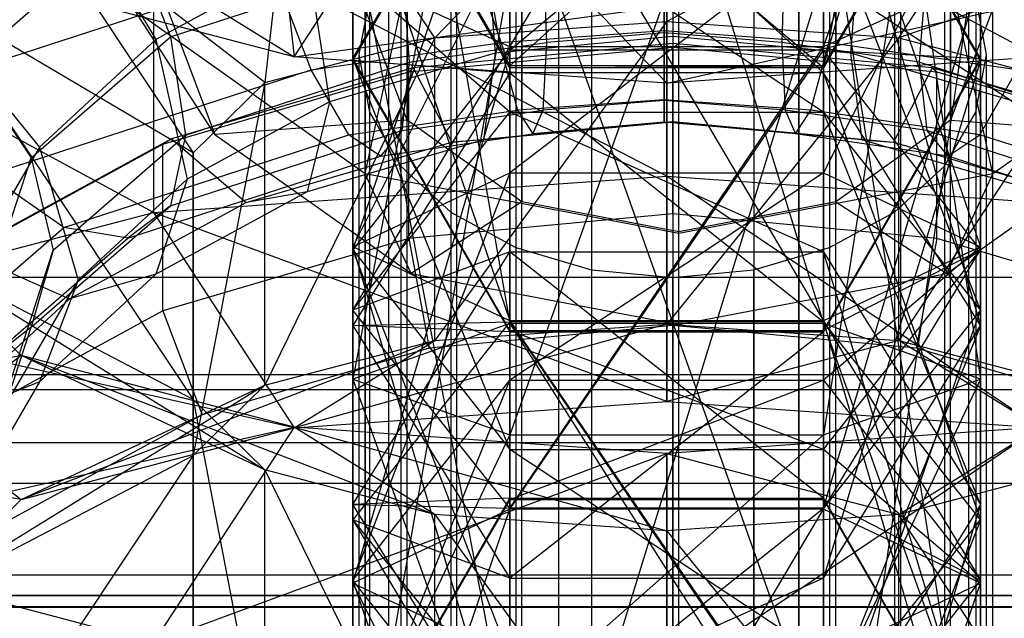
# Model space of a CAD drawing. Extents: x -4025 to 4175, y -648 to 4489.
# Drawn here: x 67 to 79, y 1074 to 1082 of the extents above; entities that cross this region are included whole.
import ezdxf

# ---------------------------------------------------------------- set-up
doc = ezdxf.new("R2010")
doc.units = 0

msp = doc.modelspace()

# ---------------------------------------------------------------- linework, layer by layer
at = {"color": 0}
for p, q in [((73, 1090.984482, 2378.23114), (77, 1077.986463, 2373.692029)), ((73, 1077.986463, 2373.692029), (73, 1090.984482, 2378.23114)), ((77, 1077.986463, 2373.692029), (77, 1090.984482, 2378.23114)), ((77, 1090.984482, 2378.23114), (79, 1077.27494, 2377.112807)), ((75.154354, 1062.871724, 2531.357436), (75.154354, 1090.469101, 2559.196703)), ((73.154354, 1062.491137, 2531.734717), (73.154354, 1090.088514, 2559.573984)), ((77.154354, 1062.491137, 2531.734717), (77.154354, 1090.088514, 2559.573984)), ((71, 1089.411841, 2381.351202), (73, 1077.986463, 2373.692029)), ((71, 1077.27494, 2377.112807), (71, 1089.411841, 2381.351202)), ((79, 1089.411841, 2381.351202), (77, 1076.563418, 2380.533585)), ((79, 1077.27494, 2377.112807), (79, 1089.411841, 2381.351202)), ((75.154354, 1072.868733, 2541.442069), (75.154354, 1089.23249, 2525.220493)), ((71.690252, 1061.451353, 2532.765466), (71.690252, 1089.04873, 2560.604733)), ((73.62362, 1072.88513, 2540.997078), (73.62362, 1089.042915, 2524.979685)), ((76.685088, 1072.88513, 2540.997078), (76.685088, 1089.042915, 2524.979685)), ((78.618456, 1061.451353, 2532.765466), (78.618456, 1089.04873, 2560.604733)), ((72.325927, 1073.514404, 2539.152336), (72.325927, 1088.503051, 2524.293922)), ((77.982781, 1073.514404, 2539.152336), (77.982781, 1088.503051, 2524.293922)), ((73, 1081.510482, 2166.183605), (77, 1088.284386, 2166.213162)), ((73, 1088.284386, 2166.213162), (73, 1081.510482, 2166.183605)), ((77, 1088.284386, 2166.213162), (77, 1081.510482, 2166.183605)), ((77, 1081.272159, 2142.646398), (79, 1088.115682, 2130.714575)), ((73, 1087.8392, 2384.471265), (71, 1077.27494, 2377.112807)), ((73, 1076.563418, 2380.533585), (73, 1087.8392, 2384.471265)), ((77, 1087.8392, 2384.471265), (73, 1076.563418, 2380.533585)), ((77, 1076.563418, 2380.533585), (77, 1087.8392, 2384.471265)), ((71.154354, 1087.62836, 2562.012762), (71.154354, 1060.030982, 2534.173495)), ((71.458836, 1072.811026, 2538.022342), (71.458836, 1087.695088, 2523.267605)), ((78.849872, 1072.811026, 2538.022342), (78.849872, 1087.695088, 2523.267605)), ((79.154354, 1060.030982, 2534.173495), (79.154354, 1087.62836, 2562.012762)), ((77, 1081.510482, 2166.183605), (79, 1087.341076, 2169.67318)), ((73, 1081.244663, 2148.948161), (71, 1087.152957, 2152.304503)), ((71.154354, 1072.132241, 2536.539829), (71.154354, 1086.74203, 2522.056981)), ((79.154354, 1072.132241, 2536.539829), (79.154354, 1086.74203, 2522.056981)), ((71.690252, 1058.610612, 2535.581525), (71.690252, 1086.207989, 2563.420792)), ((71.690252, 1086.207989, 2563.420792), (71.690252, 1080.575871, 2557.739309)), ((78.618456, 1058.610612, 2535.581525), (78.618456, 1086.207989, 2563.420792)), ((78.618456, 1086.207989, 2563.420792), (78.618456, 1080.575871, 2557.739309)), ((71.458836, 1070.655708, 2535.848132), (71.458836, 1085.788973, 2520.846358)), ((78.849872, 1070.655708, 2535.848132), (78.849872, 1085.788973, 2520.846358)), ((73.154354, 1057.570828, 2536.612274), (73.154354, 1085.168205, 2564.451541)), ((73.154354, 1085.168205, 2564.451541), (73.154354, 1079.536087, 2558.770058)), ((77.154354, 1057.570828, 2536.612274), (77.154354, 1085.168205, 2564.451541)), ((77.154354, 1085.168205, 2564.451541), (77.154354, 1079.536087, 2558.770058)), ((72.325927, 1069.531896, 2535.13492), (72.325927, 1084.98101, 2519.82004)), ((77.982781, 1069.531896, 2535.13492), (77.982781, 1084.98101, 2519.82004)), ((73, 1081.272159, 2142.646398), (77, 1084.893518, 2129.36341)), ((73, 1084.893518, 2129.36341), (73, 1081.272159, 2142.646398)), ((77, 1084.893518, 2129.36341), (77, 1081.272159, 2142.646398)), ((73, 1084.831752, 2221.963683), (71, 1081.363633, 2222.876762)), ((71, 1078.923458, 2218.607341), (73, 1084.831752, 2221.963683)), ((73, 1084.804255, 2228.265445), (71, 1081.342176, 2227.794277)), ((71, 1081.363633, 2222.876762), (73, 1084.804255, 2228.265445)), ((73, 1081.272159, 2142.646398), (71, 1084.734238, 2143.117566)), ((73, 1081.470397, 2216.082531), (77, 1084.831752, 2221.963683)), ((73, 1084.831752, 2221.963683), (73, 1081.470397, 2216.082531)), ((73, 1084.804255, 2228.265445), (77, 1081.182897, 2241.548434)), ((73, 1081.182897, 2241.548434), (73, 1084.804255, 2228.265445)), ((73, 1084.792634, 2203.896706), (77, 1078.018731, 2203.867149)), ((73, 1078.018731, 2203.867149), (73, 1084.792634, 2203.896706)), ((75.154354, 1057.190241, 2536.989554), (75.154354, 1084.787618, 2564.828821)), ((75.154354, 1079.1555, 2559.147338), (75.154354, 1084.787618, 2564.828821)), ((79, 1081.363633, 2222.876762), (77, 1084.831752, 2221.963683)), ((77, 1084.831752, 2221.963683), (79, 1081.342176, 2227.794277)), ((77, 1084.831752, 2221.963683), (77, 1081.470397, 2216.082531)), ((77, 1081.182897, 2241.548434), (77, 1084.804255, 2228.265445)), ((79, 1081.342176, 2227.794277), (77, 1084.804255, 2228.265445)), ((77, 1084.804255, 2228.265445), (79, 1077.960733, 2240.197268)), ((77, 1078.018731, 2203.867149), (77, 1084.792634, 2203.896706)), ((77, 1084.792634, 2203.896706), (79, 1078.96204, 2200.407131)), ((79, 1084.734238, 2143.117566), (77, 1081.272159, 2142.646398)), ((77, 1081.244663, 2148.948161), (79, 1084.734238, 2143.117566)), ((69.878587, 1084.699982, 2171.756944), (70.25, 1081.384129, 2176.315689)), ((73, 1081.244663, 2148.948161), (71, 1084.712781, 2148.035081)), ((71, 1084.712781, 2148.035081), (73, 1081.272159, 2142.646398)), ((75, 1084.707808, 2194.539218), (72.043151, 1081.626528, 2198.237561)), ((77, 1081.244663, 2148.948161), (73, 1084.606017, 2154.829312)), ((73, 1081.244663, 2148.948161), (73, 1084.606017, 2154.829312)), ((75, 1081.834924, 2197.473174), (75, 1084.707808, 2194.539218)), ((79, 1084.712781, 2148.035081), (77, 1081.244663, 2148.948161)), ((77, 1081.244663, 2148.948161), (77, 1084.606017, 2154.829312)), ((70.25, 1084.373033, 2195.76716), (69.878587, 1081.05718, 2200.325905)), ((72.043151, 1081.626528, 2198.237561), (70.25, 1084.373033, 2195.76716)), ((73.62362, 1067.681732, 2535.748072), (73.62362, 1084.441146, 2519.134277)), ((79.75, 1084.373033, 2195.76716), (75, 1081.834924, 2197.473174)), ((76.685088, 1084.441146, 2519.134277), (76.685088, 1067.681732, 2535.748072)), ((77.956849, 1081.626528, 2198.237561), (79.75, 1084.373033, 2195.76716)), ((75.075967, 1084.253926, 2553.037149), (75.075967, 1072.285676, 2540.963998)), ((75.154354, 1067.236615, 2535.760586), (75.154354, 1084.251571, 2518.893469)), ((70.25, 1081.384129, 2176.315689), (72.043151, 1084.130634, 2173.845287)), ((72.043151, 1084.130634, 2173.845287), (75, 1081.049354, 2177.54363)), ((74.040691, 1084.15713, 2553.133104), (74.040691, 1072.18888, 2541.059953)), ((76.111243, 1084.15713, 2553.133104), (76.111243, 1072.18888, 2541.059953)), ((71, 1083.879555, 2200.428587), (73, 1078.018731, 2203.867149)), ((71, 1078.96204, 2200.407131), (71, 1083.879555, 2200.428587)), ((73, 1083.859241, 2395.868116), (73, 1072.583459, 2391.930436)), ((77, 1072.583459, 2391.930436), (73, 1083.859241, 2395.868116)), ((73.075967, 1083.873339, 2553.414429), (73.075967, 1071.905088, 2541.341278)), ((75, 1081.049354, 2177.54363), (75, 1083.922238, 2174.609674)), ((75, 1083.922238, 2174.609674), (79.75, 1081.384129, 2176.315689)), ((79, 1083.879555, 2200.428587), (77, 1079.905349, 2196.947112)), ((77, 1083.859241, 2395.868116), (77, 1072.583459, 2391.930436)), ((79, 1071.010818, 2395.050499), (77, 1083.859241, 2395.868116)), ((77.075967, 1083.873339, 2553.414429), (77.075967, 1071.905088, 2541.341278)), ((79, 1078.96204, 2200.407131), (79, 1083.879555, 2200.428587)), ((75, 1083.721543, 2190.553137), (75, 1079.862393, 2189.501012)), ((81.543151, 1079.401239, 2191.192508), (75, 1083.721543, 2190.553137)), ((67.386181, 1083.481435, 2547.016824), (68.486162, 1081.605074, 2546.686456)), ((75.075967, 1083.543587, 2544.764787), (75.075967, 1081.643181, 2543.656503)), ((69.878587, 1081.05718, 2200.325905), (66.772759, 1083.45841, 2199.121958)), ((66.772759, 1083.45841, 2199.121958), (68.964102, 1080.159479, 2203.618634)), ((72.24754, 1083.421892, 2553.861954), (72.24754, 1071.453642, 2541.788802)), ((77.904394, 1083.421892, 2553.861954), (77.904394, 1071.453642, 2541.788802)), ((83.227241, 1083.45841, 2199.121958), (77.956849, 1081.626528, 2198.237561)), ((68.456849, 1083.260388, 2192.244633), (68.456849, 1079.401239, 2191.192508)), ((75, 1079.862393, 2189.501012), (68.456849, 1083.260388, 2192.244633)), ((72.663931, 1083.318067, 2544.988347), (72.811301, 1081.43144, 2543.866405)), ((73, 1083.336641, 2173.119842), (73, 1080.678949, 2174.638838)), ((77, 1080.678949, 2174.638838), (73, 1083.336641, 2173.119842)), ((77, 1083.336641, 2173.119842), (77, 1080.678949, 2174.638838)), ((79, 1078.15414, 2172.091899), (77, 1083.336641, 2173.119842)), ((77.488003, 1083.318067, 2544.988347), (77.340634, 1081.43144, 2543.866405)), ((71, 1083.147719, 2399.288894), (71, 1071.010818, 2395.050499)), ((73, 1072.583459, 2391.930436), (71, 1083.147719, 2399.288894)), ((77, 1069.438177, 2398.170561), (79, 1083.147719, 2399.288894)), ((79, 1083.147719, 2399.288894), (79, 1071.010818, 2395.050499)), ((66.09825, 1081.287769, 2546.935426), (68.129223, 1083.0543, 2545.184243)), ((68.129223, 1083.0543, 2545.184243), (68.673483, 1081.640442, 2544.758556)), ((74.96793, 1082.995602, 2536.056175), (74.96793, 1081.715964, 2536.895959)), ((74.96793, 1081.691281, 2542.552759), (74.96793, 1082.981996, 2543.42866)), ((73, 1082.966475, 2196.960469), (71, 1078.96204, 2200.407131)), ((72.637347, 1082.855757, 2536.194804), (72.86793, 1081.565303, 2537.045311)), ((73, 1079.905349, 2196.947112), (73, 1082.966475, 2196.960469)), ((77, 1082.966475, 2196.960469), (73, 1079.905349, 2196.947112)), ((73.470474, 1081.56939, 2542.673591), (73.424608, 1082.861098, 2543.548507)), ((76.511253, 1082.861098, 2543.548507), (76.465387, 1081.56939, 2542.673591)), ((77, 1079.905349, 2196.947112), (77, 1082.966475, 2196.960469)), ((77.06793, 1081.565303, 2537.045311), (77.298514, 1082.855757, 2536.194804)), ((68.325927, 1082.821046, 2557.163313), (69.240763, 1080.396322, 2559.56697)), ((71.611866, 1082.833555, 2554.445179), (71.611866, 1070.865305, 2542.372027)), ((78.540069, 1082.833555, 2554.445179), (78.540069, 1070.865305, 2542.372027)), ((70.416271, 1082.656876, 2545.643793), (68.486162, 1081.605074, 2546.686456)), ((68.673483, 1081.640442, 2544.758556), (71.622049, 1082.599788, 2543.807546)), ((70.416271, 1082.656876, 2545.643793), (70.700967, 1080.810647, 2544.481804)), ((71.154354, 1079.891992, 2564.049578), (71.74014, 1082.603809, 2565.343984)), ((71.622049, 1082.599788, 2543.807546), (71.717139, 1081.315217, 2542.925556)), ((78.313812, 1082.599788, 2543.807546), (78.218722, 1081.315217, 2542.925556)), ((79.154354, 1079.891992, 2564.049578), (78.568568, 1082.603809, 2565.343984)), ((65.393042, 1080.976337, 2538.057895), (69.989879, 1082.471965, 2536.575262)), ((68.456849, 1082.496774, 2179.838215), (70.25, 1081.384129, 2176.315689)), ((70.46793, 1081.217385, 2537.390206), (69.989879, 1082.471965, 2536.575262)), ((75, 1081.049354, 2177.54363), (81.543151, 1082.496774, 2179.838215)), ((71, 1071.010818, 2395.050499), (73, 1082.436196, 2402.709672)), ((73, 1081.510482, 2166.183605), (71, 1082.423561, 2169.651724)), ((71, 1082.423561, 2169.651724), (71, 1078.15414, 2172.091899)), ((73, 1080.678949, 2174.638838), (71, 1082.423561, 2169.651724)), ((73, 1069.438177, 2398.170561), (77, 1082.436196, 2402.709672)), ((73, 1082.436196, 2402.709672), (73, 1069.438177, 2398.170561)), ((77, 1082.436196, 2402.709672), (77, 1069.438177, 2398.170561)), ((79, 1082.423561, 2169.651724), (77, 1081.510482, 2166.183605)), ((77, 1075.629331, 2169.54496), (79, 1082.423561, 2169.651724)), ((79, 1082.423561, 2169.651724), (79, 1078.15414, 2172.091899)), ((70.25, 1081.384129, 2176.315689), (66.772759, 1082.298752, 2172.960891)), ((68.964102, 1080.159479, 2203.618634), (65.5, 1082.209011, 2203.704698)), ((65.5, 1082.209011, 2203.704698), (68.964102, 1077.017951, 2215.141628)), ((71.212264, 1082.148422, 2555.124358), (71.075967, 1081.413184, 2555.853208)), ((71.212264, 1082.148422, 2555.124358), (71.212264, 1070.180172, 2543.051207)), ((79.075967, 1081.413184, 2555.853208), (78.939671, 1082.148422, 2555.124358)), ((78.939671, 1082.148422, 2555.124358), (78.939671, 1070.180172, 2543.051207)), ((68.456849, 1079.401239, 2191.192508), (63.66693, 1082.00049, 2196.865886)), ((71.154354, 1079.891992, 2564.049578), (68.226151, 1081.971559, 2561.988079)), ((69.240763, 1080.396322, 2559.56697), (68.226151, 1081.971559, 2561.988079)), ((70.25, 1081.384129, 2176.315689), (75, 1082.035619, 2181.529712)), ((71.690252, 1080.575871, 2557.739309), (71.154354, 1081.996242, 2556.331279)), ((75, 1082.035619, 2181.529712), (75, 1081.049354, 2177.54363)), ((79.154354, 1081.996242, 2556.331279), (78.618456, 1080.575871, 2557.739309)), ((82.082557, 1081.971559, 2561.988079), (79.154354, 1079.891992, 2564.049578)), ((65.657941, 1081.881894, 2548.602466), (67.005137, 1080.234339, 2548.045282)), ((75.154354, 1079.130818, 2564.804138), (75.154354, 1081.954106, 2565.988041)), ((75, 1081.834924, 2197.473174), (72.043151, 1077.767379, 2197.185436)), ((72.043151, 1081.626528, 2198.237561), (75, 1081.834924, 2197.473174)), ((74.96793, 1081.715964, 2536.895959), (72.86793, 1081.565303, 2537.045311)), ((77.06793, 1081.565303, 2537.045311), (74.96793, 1081.715964, 2536.895959)), ((74.96793, 1081.715964, 2536.895959), (74.96793, 1080.837686, 2538.195341)), ((75, 1077.975775, 2196.42105), (75, 1081.834924, 2197.473174)), ((75, 1081.834924, 2197.473174), (77.956849, 1081.626528, 2198.237561)), ((66.897282, 1080.09551, 2546.290066), (68.673483, 1081.640442, 2544.758556)), ((68.486162, 1081.605074, 2546.686456), (67.005137, 1080.234339, 2548.045282)), ((68.486162, 1081.605074, 2546.686456), (68.888783, 1079.823107, 2545.460763)), ((68.673483, 1081.640442, 2544.758556), (68.864602, 1080.387115, 2543.845594)), ((72.043151, 1081.626528, 2198.237561), (69.878587, 1077.198031, 2199.27378)), ((69.878587, 1081.05718, 2200.325905), (72.043151, 1081.626528, 2198.237561)), ((72.043151, 1077.767379, 2197.185436), (72.043151, 1081.626528, 2198.237561)), ((75.075967, 1081.643181, 2543.656503), (72.811301, 1081.43144, 2543.866405)), ((74.96793, 1081.691281, 2542.552759), (73.470474, 1081.56939, 2542.673591)), ((76.465387, 1081.56939, 2542.673591), (74.96793, 1081.691281, 2542.552759)), ((74.96793, 1080.826678, 2541.25445), (74.96793, 1081.691281, 2542.552759)), ((77.956849, 1081.626528, 2198.237561), (75, 1077.975775, 2196.42105)), ((77.340634, 1081.43144, 2543.866405), (75.075967, 1081.643181, 2543.656503)), ((75.075967, 1081.643181, 2543.656503), (75.075967, 1080.551524, 2541.746499)), ((77.956849, 1077.767379, 2197.185436), (77.956849, 1081.626528, 2198.237561)), ((77.956849, 1081.626528, 2198.237561), (80.121413, 1081.05718, 2200.325905)), ((70.46793, 1081.217385, 2537.390206), (72.86793, 1081.565303, 2537.045311)), ((71, 1078.15414, 2172.091899), (73, 1081.510482, 2166.183605)), ((73, 1081.470397, 2216.082531), (71, 1078.923458, 2218.607341)), ((71, 1074.675493, 2216.130001), (73, 1081.470397, 2216.082531)), ((71.71132, 1081.192757, 2537.794523), (75.075967, 1081.507344, 2537.48267)), ((71.717139, 1081.315217, 2542.925556), (73.470474, 1081.56939, 2542.673591)), ((75.075967, 1081.553439, 2537.845006), (71.768869, 1081.244233, 2538.151526)), ((72.86793, 1081.565303, 2537.045311), (73.098514, 1080.703568, 2538.328294)), ((77, 1081.510482, 2166.183605), (73, 1081.510482, 2166.183605)), ((73, 1075.629331, 2169.54496), (77, 1081.510482, 2166.183605)), ((73, 1081.510482, 2166.183605), (73, 1075.629331, 2169.54496)), ((77, 1081.470397, 2216.082531), (73, 1081.470397, 2216.082531)), ((73, 1075.618803, 2212.669982), (77, 1081.470397, 2216.082531)), ((73, 1081.470397, 2216.082531), (73, 1075.618803, 2212.669982)), ((73.424608, 1080.70578, 2541.374297), (73.470474, 1081.56939, 2542.673591)), ((75.075967, 1081.553439, 2537.845006), (75.075967, 1080.561123, 2539.546558)), ((78.383065, 1081.244233, 2538.151526), (75.075967, 1081.553439, 2537.845006)), ((75.075967, 1081.553439, 2537.845006), (75.075967, 1081.507344, 2537.48267)), ((75.075967, 1079.381359, 2535.338051), (75.075967, 1081.507344, 2537.48267)), ((75.075967, 1081.507344, 2537.48267), (78.440615, 1081.192757, 2537.794523)), ((76.465387, 1081.56939, 2542.673591), (76.511253, 1080.70578, 2541.374297)), ((78.218722, 1081.315217, 2542.925556), (76.465387, 1081.56939, 2542.673591)), ((76.837347, 1080.703568, 2538.328294), (77.06793, 1081.565303, 2537.045311)), ((77, 1081.510482, 2166.183605), (77, 1075.629331, 2169.54496)), ((79, 1078.923458, 2218.607341), (77, 1081.470397, 2216.082531)), ((77, 1081.470397, 2216.082531), (79, 1081.363633, 2222.876762)), ((77, 1081.470397, 2216.082531), (77, 1075.618803, 2212.669982)), ((79.46793, 1081.217385, 2537.390206), (77.06793, 1081.565303, 2537.045311)), ((75, 1081.049354, 2177.54363), (70.25, 1081.384129, 2176.315689)), ((72.811301, 1081.43144, 2543.866405), (70.700967, 1080.810647, 2544.481804)), ((71, 1081.342176, 2227.794277), (71, 1081.363633, 2222.876762)), ((71, 1081.363633, 2222.876762), (73, 1077.895515, 2223.789842)), ((71, 1081.363633, 2222.876762), (71, 1078.923458, 2218.607341)), ((73, 1076.376519, 2221.13215), (71, 1081.363633, 2222.876762)), ((71, 1081.342176, 2227.794277), (73, 1081.182897, 2241.548434)), ((71, 1077.960733, 2240.197268), (71, 1081.342176, 2227.794277)), ((71, 1081.342176, 2227.794277), (73, 1077.880098, 2227.323109)), ((73, 1077.895515, 2223.789842), (71, 1081.342176, 2227.794277)), ((71.075967, 1081.413184, 2555.853208), (71.212264, 1080.677946, 2556.582058)), ((71.075967, 1081.413184, 2555.853208), (71.075967, 1069.444934, 2543.780057)), ((72.811301, 1081.43144, 2543.866405), (72.663931, 1080.326004, 2541.970059)), ((79.75, 1081.384129, 2176.315689), (75, 1081.049354, 2177.54363)), ((77, 1077.895515, 2223.789842), (79, 1081.363633, 2222.876762)), ((79, 1081.363633, 2222.876762), (77, 1077.880098, 2227.323109)), ((77, 1077.880098, 2227.323109), (79, 1081.342176, 2227.794277)), ((79, 1081.342176, 2227.794277), (77, 1074.738569, 2238.846103)), ((79.450967, 1080.810647, 2544.481804), (77.340634, 1081.43144, 2543.866405)), ((77.340634, 1081.43144, 2543.866405), (77.488003, 1080.326004, 2541.970059)), ((78.939671, 1080.677946, 2556.582058), (79.075967, 1081.413184, 2555.853208)), ((79, 1081.342176, 2227.794277), (79, 1081.363633, 2222.876762)), ((79, 1081.363633, 2222.876762), (79, 1078.923458, 2218.607341)), ((79, 1077.960733, 2240.197268), (79, 1081.342176, 2227.794277)), ((79.075967, 1069.444934, 2543.780057), (79.075967, 1081.413184, 2555.853208)), ((66.09825, 1081.287769, 2546.935426), (66.897282, 1080.09551, 2546.290066)), ((66.353861, 1079.87883, 2538.71713), (70.46793, 1081.217385, 2537.390206)), ((71.768869, 1081.244233, 2538.151526), (68.687144, 1080.337687, 2539.050195)), ((68.864602, 1080.387115, 2543.845594), (71.717139, 1081.315217, 2542.925556)), ((70.945982, 1080.391524, 2538.637627), (70.46793, 1081.217385, 2537.390206)), ((71.717139, 1081.315217, 2542.925556), (71.622049, 1080.44447, 2541.633337)), ((71.768869, 1081.244233, 2538.151526), (71.71132, 1081.192757, 2537.794523)), ((71.768869, 1081.244233, 2538.151526), (72.26131, 1080.297959, 2539.807436)), ((77, 1081.272159, 2142.646398), (73, 1081.272159, 2142.646398)), ((73, 1081.244663, 2148.948161), (77, 1081.272159, 2142.646398)), ((73, 1081.272159, 2142.646398), (73, 1081.244663, 2148.948161)), ((77, 1081.244663, 2148.948161), (73, 1081.244663, 2148.948161)), ((77, 1081.272159, 2142.646398), (77, 1081.244663, 2148.948161)), ((78.383065, 1081.244233, 2538.151526), (77.890624, 1080.297959, 2539.807436)), ((81.071259, 1080.387115, 2543.845594), (78.218722, 1081.315217, 2542.925556)), ((78.218722, 1081.315217, 2542.925556), (78.313812, 1080.44447, 2541.633337)), ((81.46479, 1080.337687, 2539.050195), (78.383065, 1081.244233, 2538.151526)), ((78.383065, 1081.244233, 2538.151526), (78.440615, 1081.192757, 2537.794523)), ((78.989879, 1080.391524, 2538.637627), (79.46793, 1081.217385, 2537.390206)), ((68.575967, 1080.270435, 2538.708831), (71.71132, 1081.192757, 2537.794523)), ((73, 1081.182897, 2241.548434), (71, 1077.960733, 2240.197268)), ((71.71132, 1079.066772, 2535.649904), (71.71132, 1081.192757, 2537.794523)), ((77, 1081.182897, 2241.548434), (73, 1081.182897, 2241.548434)), ((73, 1081.182897, 2241.548434), (77, 1078.008203, 2246.992172)), ((73, 1078.008203, 2246.992172), (73, 1081.182897, 2241.548434)), ((77, 1078.008203, 2246.992172), (77, 1081.182897, 2241.548434)), ((79, 1077.960733, 2240.197268), (77, 1081.182897, 2241.548434)), ((77, 1081.182897, 2241.548434), (79, 1075.483393, 2244.445233)), ((78.440615, 1079.066772, 2535.649904), (78.440615, 1081.192757, 2537.794523)), ((78.440615, 1081.192757, 2537.794523), (81.575967, 1080.270435, 2538.708831)), ((69.878587, 1081.05718, 2200.325905), (68.964102, 1076.30033, 2202.566509)), ((68.964102, 1080.159479, 2203.618634), (69.878587, 1081.05718, 2200.325905)), ((69.878587, 1077.198031, 2199.27378), (69.878587, 1081.05718, 2200.325905)), ((80.121413, 1081.05718, 2200.325905), (77.956849, 1077.767379, 2197.185436)), ((74.96793, 1080.837686, 2538.195341), (73.098514, 1080.703568, 2538.328294)), ((76.837347, 1080.703568, 2538.328294), (74.96793, 1080.837686, 2538.195341)), ((74.96793, 1080.837686, 2538.195341), (74.96793, 1080.552249, 2539.699234)), ((70.700967, 1080.810647, 2544.481804), (68.888783, 1079.823107, 2545.460763)), ((70.700967, 1080.810647, 2544.481804), (70.416271, 1079.664814, 2542.625505)), ((74.96793, 1080.826678, 2541.25445), (73.424608, 1080.70578, 2541.374297)), ((76.511253, 1080.70578, 2541.374297), (74.96793, 1080.826678, 2541.25445)), ((74.96793, 1080.552249, 2539.699234), (74.96793, 1080.826678, 2541.25445)), ((70.945982, 1080.391524, 2538.637627), (73.098514, 1080.703568, 2538.328294)), ((71, 1078.15414, 2172.091899), (73, 1080.678949, 2174.638838)), ((71.212264, 1080.677946, 2556.582058), (71.611866, 1079.992814, 2557.261237)), ((71.212264, 1080.677946, 2556.582058), (71.212264, 1068.709696, 2544.508906)), ((71.622049, 1080.44447, 2541.633337), (73.424608, 1080.70578, 2541.374297)), ((73, 1080.678949, 2174.638838), (77, 1080.678949, 2174.638838)), ((73, 1080.678949, 2174.638838), (73, 1078.898964, 2177.691029)), ((77, 1078.898964, 2177.691029), (73, 1080.678949, 2174.638838)), ((73.098514, 1080.703568, 2538.328294), (73.293993, 1080.401743, 2539.848432)), ((73.293993, 1080.401743, 2539.848432), (73.424608, 1080.70578, 2541.374297)), ((76.511253, 1080.70578, 2541.374297), (76.641868, 1080.401743, 2539.848432)), ((78.313812, 1080.44447, 2541.633337), (76.511253, 1080.70578, 2541.374297)), ((76.641868, 1080.401743, 2539.848432), (76.837347, 1080.703568, 2538.328294)), ((78.989879, 1080.391524, 2538.637627), (76.837347, 1080.703568, 2538.328294)), ((77, 1080.678949, 2174.638838), (79, 1078.15414, 2172.091899)), ((77, 1080.678949, 2174.638838), (77, 1078.898964, 2177.691029)), ((79, 1075.6768, 2176.339863), (77, 1080.678949, 2174.638838)), ((78.540069, 1079.992814, 2557.261237), (78.939671, 1080.677946, 2556.582058)), ((78.939671, 1080.677946, 2556.582058), (78.939671, 1068.709696, 2544.508906)), ((71.690252, 1080.575871, 2557.739309), (69.240763, 1080.396322, 2559.56697)), ((73.154354, 1079.536087, 2558.770058), (71.690252, 1080.575871, 2557.739309)), ((72.26131, 1080.297959, 2539.807436), (75.075967, 1080.561123, 2539.546558)), ((75.075967, 1080.551524, 2541.746499), (72.663931, 1080.326004, 2541.970059)), ((74.96793, 1080.552249, 2539.699234), (73.293993, 1080.401743, 2539.848432)), ((76.641868, 1080.401743, 2539.848432), (74.96793, 1080.552249, 2539.699234)), ((75.075967, 1080.561123, 2539.546558), (77.890624, 1080.297959, 2539.807436)), ((75.075967, 1080.551524, 2541.746499), (75.075967, 1080.561123, 2539.546558)), ((77.488003, 1080.326004, 2541.970059), (75.075967, 1080.551524, 2541.746499)), ((78.618456, 1080.575871, 2557.739309), (77.154354, 1079.536087, 2558.770058)), ((78.618456, 1080.575871, 2557.739309), (81.067945, 1080.396322, 2559.56697)), ((68.687144, 1080.337687, 2539.050195), (66.040807, 1078.89558, 2540.479771)), ((67.177864, 1078.919997, 2545.299964), (68.864602, 1080.387115, 2543.845594)), ((67.31468, 1079.210043, 2539.808842), (70.945982, 1080.391524, 2538.637627)), ((68.687144, 1080.337687, 2539.050195), (68.575967, 1080.270435, 2538.708831)), ((68.673483, 1079.485124, 2542.584347), (71.622049, 1080.44447, 2541.633337)), ((68.864602, 1080.387115, 2543.845594), (68.673483, 1079.485124, 2542.584347)), ((68.687144, 1080.337687, 2539.050195), (69.638467, 1079.526402, 2540.572289)), ((69.240763, 1080.396322, 2559.56697), (71.74014, 1078.6213, 2561.326568)), ((71.351254, 1080.120112, 2540.127616), (70.945982, 1080.391524, 2538.637627)), ((71.622049, 1080.44447, 2541.633337), (71.351254, 1080.120112, 2540.127616)), ((71.351254, 1080.120112, 2540.127616), (73.293993, 1080.401743, 2539.848432)), ((78.584607, 1080.120112, 2540.127616), (76.641868, 1080.401743, 2539.848432)), ((81.262378, 1079.485124, 2542.584347), (78.313812, 1080.44447, 2541.633337)), ((78.313812, 1080.44447, 2541.633337), (78.584607, 1080.120112, 2540.127616)), ((78.568568, 1078.6213, 2561.326568), (81.067945, 1080.396322, 2559.56697)), ((78.584607, 1080.120112, 2540.127616), (78.989879, 1080.391524, 2538.637627)), ((82.621181, 1079.210043, 2539.808842), (78.989879, 1080.391524, 2538.637627)), ((65.883579, 1078.803233, 2540.163285), (68.575967, 1080.270435, 2538.708831)), ((67.005137, 1080.234339, 2548.045282), (66.074126, 1078.638083, 2549.627667)), ((67.005137, 1080.234339, 2548.045282), (67.498245, 1078.53612, 2546.736568)), ((68.575967, 1078.14445, 2536.564212), (68.575967, 1080.270435, 2538.708831)), ((69.638467, 1079.526402, 2540.572289), (72.26131, 1080.297959, 2539.807436)), ((72.663931, 1080.326004, 2541.970059), (70.416271, 1079.664814, 2542.625505)), ((72.663931, 1080.326004, 2541.970059), (72.26131, 1080.297959, 2539.807436)), ((79.735663, 1079.664814, 2542.625505), (77.488003, 1080.326004, 2541.970059)), ((77.488003, 1080.326004, 2541.970059), (77.890624, 1080.297959, 2539.807436)), ((77.890624, 1080.297959, 2539.807436), (80.513467, 1079.526402, 2540.572289)), ((66.163449, 1077.85192, 2548.514161), (66.897282, 1080.09551, 2546.290066)), ((66.897282, 1080.09551, 2546.290066), (67.177864, 1078.919997, 2545.299964)), ((68.129223, 1079.071792, 2541.166828), (71.351254, 1080.120112, 2540.127616)), ((68.964102, 1076.30033, 2202.566509), (68.964102, 1080.159479, 2203.618634)), ((68.964102, 1080.159479, 2203.618634), (68.964102, 1073.158801, 2214.089503)), ((68.964102, 1077.017951, 2215.141628), (68.964102, 1080.159479, 2203.618634)), ((81.806638, 1079.071792, 2541.166828), (78.584607, 1080.120112, 2540.127616)), ((71.611866, 1079.992814, 2557.261237), (72.24754, 1079.404477, 2557.844462)), ((71.611866, 1079.992814, 2557.261237), (71.611866, 1068.024563, 2545.188086)), ((77.904394, 1079.404477, 2557.844462), (78.540069, 1079.992814, 2557.261237)), ((78.540069, 1079.992814, 2557.261237), (78.540069, 1068.024563, 2545.188086)), ((67.31468, 1079.210043, 2539.808842), (66.353861, 1079.87883, 2538.71713)), ((68.456849, 1079.401239, 2191.192508), (75, 1079.862393, 2189.501012)), ((71, 1078.96204, 2200.407131), (73, 1079.905349, 2196.947112)), ((73, 1079.905349, 2196.947112), (71, 1074.714075, 2197.929791)), ((75.154354, 1079.130818, 2564.804138), (71.154354, 1079.891992, 2564.049578)), ((71.74014, 1078.6213, 2561.326568), (71.154354, 1079.891992, 2564.049578)), ((73, 1077.261015, 2195.404982), (73, 1079.905349, 2196.947112)), ((73, 1079.905349, 2196.947112), (77, 1079.905349, 2196.947112)), ((77, 1079.905349, 2196.947112), (73, 1077.261015, 2195.404982)), ((75, 1079.862393, 2189.501012), (75, 1076.989509, 2192.434969)), ((75, 1079.862393, 2189.501012), (81.543151, 1079.401239, 2191.192508)), ((79.75, 1076.654734, 2193.66291), (75, 1079.862393, 2189.501012)), ((79.154354, 1079.891992, 2564.049578), (75.154354, 1079.130818, 2564.804138)), ((77, 1077.261015, 2195.404982), (77, 1079.905349, 2196.947112)), ((77, 1079.905349, 2196.947112), (79, 1078.96204, 2200.407131)), ((78.568568, 1078.6213, 2561.326568), (79.154354, 1079.891992, 2564.049578)), ((68.888783, 1079.823107, 2545.460763), (67.498245, 1078.53612, 2546.736568)), ((68.888783, 1079.823107, 2545.460763), (68.486162, 1078.613011, 2543.668168)), ((70.416271, 1079.664814, 2542.625505), (68.486162, 1078.613011, 2543.668168)), ((70.416271, 1079.664814, 2542.625505), (69.638467, 1079.526402, 2540.572289)), ((66.897282, 1077.940192, 2544.115856), (68.673483, 1079.485124, 2542.584347)), ((67.386181, 1078.299031, 2541.788996), (69.638467, 1079.526402, 2540.572289)), ((68.673483, 1079.485124, 2542.584347), (68.129223, 1079.071792, 2541.166828)), ((73.154354, 1079.536087, 2558.770058), (71.74014, 1078.6213, 2561.326568)), ((75.154354, 1079.1555, 2559.147338), (73.154354, 1079.536087, 2558.770058)), ((77.154354, 1079.536087, 2558.770058), (75.154354, 1079.1555, 2559.147338)), ((77.154354, 1079.536087, 2558.770058), (78.568568, 1078.6213, 2561.326568)), ((63.66693, 1078.14134, 2195.813761), (68.456849, 1079.401239, 2191.192508)), ((68.456849, 1079.401239, 2191.192508), (70.25, 1076.654734, 2193.66291)), ((75, 1076.989509, 2192.434969), (68.456849, 1079.401239, 2191.192508)), ((75.075967, 1079.381359, 2535.338051), (71.71132, 1079.066772, 2535.649904)), ((72.24754, 1079.404477, 2557.844462), (73.075967, 1078.95303, 2558.291987)), ((72.24754, 1079.404477, 2557.844462), (72.24754, 1067.436227, 2545.771311)), ((78.440615, 1079.066772, 2535.649904), (75.075967, 1079.381359, 2535.338051)), ((75.075967, 1079.381359, 2535.338051), (75.075967, 1077.96103, 2535.337955)), ((77.075967, 1078.95303, 2558.291987), (77.904394, 1079.404477, 2557.844462)), ((77.904394, 1079.404477, 2557.844462), (77.904394, 1067.436227, 2545.771311)), ((64.902415, 1077.111865, 2541.888789), (67.31468, 1079.210043, 2539.808842)), ((68.129223, 1079.071792, 2541.166828), (67.31468, 1079.210043, 2539.808842)), ((75.154354, 1077.971597, 2561.970626), (75.154354, 1079.1555, 2559.147338)), ((75.154354, 1077.971597, 2561.970626), (75.154354, 1079.130818, 2564.804138)), ((66.09825, 1077.30526, 2542.918011), (68.129223, 1079.071792, 2541.166828)), ((71.71132, 1079.066772, 2535.649904), (68.575967, 1078.14445, 2536.564212)), ((73, 1078.018731, 2203.867149), (71, 1078.96204, 2200.407131)), ((71, 1078.96204, 2200.407131), (73, 1072.167136, 2200.4546)), ((71, 1074.714075, 2197.929791), (71, 1078.96204, 2200.407131)), ((71.71132, 1079.066772, 2535.649904), (71.972372, 1077.670852, 2535.625612)), ((73.075967, 1078.95303, 2558.291987), (74.040691, 1078.669239, 2558.573312)), ((73.075967, 1078.95303, 2558.291987), (73.075967, 1066.98478, 2546.218835)), ((76.111243, 1078.669239, 2558.573312), (77.075967, 1078.95303, 2558.291987)), ((79, 1078.96204, 2200.407131), (77, 1077.261015, 2195.404982)), ((79, 1078.96204, 2200.407131), (77, 1078.018731, 2203.867149)), ((77.075967, 1078.95303, 2558.291987), (77.075967, 1066.98478, 2546.218835)), ((78.440615, 1079.066772, 2535.649904), (78.179562, 1077.670852, 2535.625612)), ((81.575967, 1078.14445, 2536.564212), (78.440615, 1079.066772, 2535.649904)), ((79, 1074.714075, 2197.929791), (79, 1078.96204, 2200.407131)), ((68.964102, 1077.017951, 2215.141628), (65.5, 1078.827568, 2216.107689)), ((65.5, 1078.827568, 2216.107689), (69.878587, 1076.12025, 2218.434357)), ((66.772759, 1077.57817, 2220.690429), (65.5, 1078.827568, 2216.107689)), ((66.040807, 1078.89558, 2540.479771), (67.386181, 1078.299031, 2541.788996)), ((66.46793, 1076.749477, 2547.451626), (67.177864, 1078.919997, 2545.299964)), ((67.177864, 1078.919997, 2545.299964), (66.897282, 1077.940192, 2544.115856)), ((71, 1078.923458, 2218.607341), (73, 1076.376519, 2221.13215)), ((71, 1078.923458, 2218.607341), (71, 1074.675493, 2216.130001)), ((73, 1073.732184, 2219.59002), (71, 1078.923458, 2218.607341)), ((71, 1075.6768, 2176.339863), (73, 1078.898964, 2177.691029)), ((73, 1078.898964, 2177.691029), (71, 1078.15414, 2172.091899)), ((73, 1078.898964, 2177.691029), (77, 1078.898964, 2177.691029)), ((73, 1078.898964, 2177.691029), (73, 1075.757436, 2189.214023)), ((77, 1075.757436, 2189.214023), (73, 1078.898964, 2177.691029)), ((77, 1076.376519, 2221.13215), (79, 1078.923458, 2218.607341)), ((79, 1078.923458, 2218.607341), (77, 1077.895515, 2223.789842)), ((77, 1075.618803, 2212.669982), (79, 1078.923458, 2218.607341)), ((77, 1078.898964, 2177.691029), (79, 1075.6768, 2176.339863)), ((77, 1078.898964, 2177.691029), (77, 1075.757436, 2189.214023)), ((79, 1072.295357, 2188.742854), (77, 1078.898964, 2177.691029)), ((79, 1078.923458, 2218.607341), (79, 1074.675493, 2216.130001)), ((68.486162, 1078.613011, 2543.668168), (67.005137, 1077.242276, 2545.026994)), ((68.486162, 1078.613011, 2543.668168), (67.386181, 1078.299031, 2541.788996)), ((71.74014, 1078.6213, 2561.326568), (75.154354, 1077.971597, 2561.970626)), ((74.040691, 1078.669239, 2558.573312), (75.075967, 1078.572443, 2558.669267)), ((74.040691, 1078.669239, 2558.573312), (74.040691, 1066.700989, 2546.500161)), ((75.075967, 1078.572443, 2558.669267), (76.111243, 1078.669239, 2558.573312)), ((75.154354, 1077.971597, 2561.970626), (78.568568, 1078.6213, 2561.326568)), ((76.111243, 1066.700989, 2546.500161), (76.111243, 1078.669239, 2558.573312)), ((75.075967, 1078.572443, 2558.669267), (63.864495, 1078.572443, 2558.669267)), ((67.498245, 1078.53612, 2546.736568), (66.624116, 1077.037392, 2548.222274)), ((67.498245, 1078.53612, 2546.736568), (67.005137, 1077.242276, 2545.026994)), ((86.287439, 1078.572443, 2558.669267), (75.075967, 1078.572443, 2558.669267)), ((75.075967, 1066.604193, 2546.596116), (75.075967, 1078.572443, 2558.669267)), ((65.657941, 1076.69949, 2543.374638), (67.386181, 1078.299031, 2541.788996)), ((63.66693, 1078.14134, 2195.813761), (66.772759, 1075.740111, 2197.017708)), ((70.25, 1076.654734, 2193.66291), (63.66693, 1078.14134, 2195.813761)), ((68.575967, 1078.14445, 2536.564212), (65.883579, 1076.677248, 2538.018665)), ((68.575967, 1078.14445, 2536.564212), (69.080282, 1076.82009, 2536.468982)), ((73, 1075.629331, 2169.54496), (71, 1078.15414, 2172.091899)), ((71, 1078.15414, 2172.091899), (71, 1075.6768, 2176.339863)), ((79, 1078.15414, 2172.091899), (77, 1075.629331, 2169.54496)), ((77, 1072.454636, 2174.988698), (79, 1078.15414, 2172.091899)), ((79, 1078.15414, 2172.091899), (79, 1075.6768, 2176.339863)), ((75, 1077.975775, 2196.42105), (70.25, 1076.654734, 2193.66291)), ((73, 1078.008203, 2246.992172), (71, 1075.483393, 2244.445233)), ((71, 1077.960733, 2240.197268), (73, 1078.008203, 2246.992172)), ((73, 1077.986463, 2373.692029), (71, 1077.27494, 2377.112807)), ((71, 1075.483393, 2244.445233), (71, 1077.960733, 2240.197268)), ((71, 1077.960733, 2240.197268), (73, 1074.738569, 2238.846103)), ((73, 1077.880098, 2227.323109), (71, 1077.960733, 2240.197268)), ((75.075967, 1077.96103, 2535.337955), (71.972372, 1077.670852, 2535.625612)), ((72.043151, 1077.767379, 2197.185436), (75, 1077.975775, 2196.42105)), ((77, 1078.018731, 2203.867149), (73, 1078.018731, 2203.867149)), ((73, 1078.018731, 2203.867149), (77, 1072.167136, 2200.4546)), ((73, 1072.167136, 2200.4546), (73, 1078.018731, 2203.867149)), ((77, 1078.008203, 2246.992172), (73, 1078.008203, 2246.992172)), ((73, 1078.008203, 2246.992172), (77, 1072.127051, 2250.353527)), ((73, 1072.127051, 2250.353527), (73, 1078.008203, 2246.992172)), ((77, 1077.986463, 2373.692029), (73, 1077.986463, 2373.692029)), ((73, 1077.986463, 2373.692029), (77, 1071.701969, 2373.22501)), ((73, 1071.701969, 2373.22501), (73, 1077.986463, 2373.692029)), ((75, 1076.989509, 2192.434969), (75, 1077.975775, 2196.42105)), ((75, 1077.975775, 2196.42105), (77.956849, 1077.767379, 2197.185436)), ((78.179562, 1077.670852, 2535.625612), (75.075967, 1077.96103, 2535.337955)), ((77, 1072.167136, 2200.4546), (77, 1078.018731, 2203.867149)), ((77, 1078.018731, 2203.867149), (79, 1074.714075, 2197.929791)), ((77, 1072.127051, 2250.353527), (77, 1078.008203, 2246.992172)), ((79, 1075.483393, 2244.445233), (77, 1078.008203, 2246.992172)), ((77, 1078.008203, 2246.992172), (79, 1071.213972, 2246.885408)), ((77, 1071.701969, 2373.22501), (77, 1077.986463, 2373.692029)), ((79, 1077.27494, 2377.112807), (77, 1077.986463, 2373.692029)), ((77, 1077.986463, 2373.692029), (79, 1072.370901, 2376.748374)), ((77, 1074.738569, 2238.846103), (79, 1077.960733, 2240.197268)), ((79, 1077.960733, 2240.197268), (77, 1072.958584, 2241.898293)), ((79, 1075.483393, 2244.445233), (79, 1077.960733, 2240.197268)), ((66.897282, 1077.940192, 2544.115856), (66.09825, 1077.30526, 2542.918011)), ((66.163449, 1075.696602, 2546.339951), (66.897282, 1077.940192, 2544.115856)), ((73, 1077.880098, 2227.323109), (73, 1077.895515, 2223.789842)), ((73, 1077.895515, 2223.789842), (77, 1077.895515, 2223.789842)), ((77, 1077.895515, 2223.789842), (73, 1077.880098, 2227.323109)), ((73, 1077.895515, 2223.789842), (73, 1076.376519, 2221.13215)), ((77, 1076.376519, 2221.13215), (73, 1077.895515, 2223.789842)), ((73, 1074.738569, 2238.846103), (73, 1077.880098, 2227.323109)), ((73, 1077.880098, 2227.323109), (77, 1077.880098, 2227.323109)), ((77, 1077.880098, 2227.323109), (73, 1074.738569, 2238.846103)), ((77, 1077.880098, 2227.323109), (77, 1077.895515, 2223.789842)), ((77, 1077.895515, 2223.789842), (77, 1076.376519, 2221.13215)), ((77, 1074.738569, 2238.846103), (77, 1077.880098, 2227.323109)), ((72.043151, 1077.767379, 2197.185436), (66.772759, 1075.740111, 2197.017708)), ((69.878587, 1077.198031, 2199.27378), (72.043151, 1077.767379, 2197.185436)), ((70.25, 1076.654734, 2193.66291), (72.043151, 1077.767379, 2197.185436)), ((77.956849, 1077.767379, 2197.185436), (75, 1076.989509, 2192.434969)), ((79.75, 1076.654734, 2193.66291), (77.956849, 1077.767379, 2197.185436)), ((77.956849, 1077.767379, 2197.185436), (80.121413, 1077.198031, 2199.27378)), ((62.035898, 1076.778036, 2216.021625), (66.772759, 1077.57817, 2220.690429)), ((66.772759, 1077.57817, 2220.690429), (63.66693, 1075.17694, 2221.894375)), ((69.878587, 1076.12025, 2218.434357), (66.772759, 1077.57817, 2220.690429)), ((66.772759, 1077.57817, 2220.690429), (72.043151, 1075.550902, 2220.5227)), ((70.25, 1076.663547, 2224.045227), (66.772759, 1077.57817, 2220.690429)), ((71.972372, 1077.670852, 2535.625612), (69.080282, 1076.82009, 2536.468982)), ((81.071653, 1076.82009, 2536.468982), (78.179562, 1077.670852, 2535.625612)), ((52.301544, 1077.33419, 2384.15949), (91.501544, 1077.33419, 2384.15949)), ((69.878587, 1077.198031, 2199.27378), (65.5, 1074.490713, 2201.600448)), ((67.005137, 1077.242276, 2545.026994), (65.657941, 1076.69949, 2543.374638)), ((67.005137, 1077.242276, 2545.026994), (66.074126, 1075.646021, 2546.609379)), ((66.772759, 1075.740111, 2197.017708), (69.878587, 1077.198031, 2199.27378)), ((68.964102, 1076.30033, 2202.566509), (69.878587, 1077.198031, 2199.27378)), ((71, 1077.27494, 2377.112807), (73, 1071.701969, 2373.22501)), ((71, 1072.370901, 2376.748374), (71, 1077.27494, 2377.112807)), ((71, 1077.27494, 2377.112807), (73, 1076.563418, 2380.533585)), ((71, 1074.714075, 2197.929791), (73, 1077.261015, 2195.404982)), ((71, 1072.2739, 2193.660369), (73, 1077.261015, 2195.404982)), ((73, 1075.742019, 2192.74729), (73, 1077.261015, 2195.404982)), ((73, 1077.261015, 2195.404982), (77, 1077.261015, 2195.404982)), ((73, 1075.742019, 2192.74729), (77, 1077.261015, 2195.404982)), ((77, 1076.563418, 2380.533585), (79, 1077.27494, 2377.112807)), ((79, 1077.27494, 2377.112807), (77, 1073.039832, 2380.271738)), ((77, 1075.742019, 2192.74729), (77, 1077.261015, 2195.404982)), ((77, 1077.261015, 2195.404982), (79, 1074.714075, 2197.929791)), ((79, 1072.370901, 2376.748374), (79, 1077.27494, 2377.112807)), ((52.301544, 1077.144731, 2386.221356), (91.501544, 1077.144731, 2386.221356)), ((68.964102, 1073.158801, 2214.089503), (68.964102, 1077.017951, 2215.141628)), ((68.964102, 1077.017951, 2215.141628), (69.878587, 1072.2611, 2217.382232)), ((69.878587, 1076.12025, 2218.434357), (68.964102, 1077.017951, 2215.141628)), ((70.25, 1076.654734, 2193.66291), (75, 1076.989509, 2192.434969)), ((75, 1076.989509, 2192.434969), (79.75, 1076.654734, 2193.66291)), ((69.080282, 1076.82009, 2536.468982), (66.596787, 1075.466724, 2537.810589)), ((63.66693, 1075.17694, 2221.894375), (70.25, 1076.663547, 2224.045227)), ((66.772759, 1075.740111, 2197.017708), (70.25, 1076.654734, 2193.66291)), ((70.25, 1076.663547, 2224.045227), (68.456849, 1073.917042, 2226.515629)), ((72.043151, 1075.550902, 2220.5227), (70.25, 1076.663547, 2224.045227)), ((70.25, 1076.663547, 2224.045227), (75, 1075.342506, 2221.287087)), ((75, 1076.328771, 2225.273168), (70.25, 1076.663547, 2224.045227)), ((79.75, 1076.663547, 2224.045227), (75, 1076.328771, 2225.273168)), ((75, 1073.455887, 2228.207125), (79.75, 1076.663547, 2224.045227)), ((77.956849, 1075.550902, 2220.5227), (79.75, 1076.663547, 2224.045227)), ((52.301544, 1076.467333, 2382.279132), (91.501544, 1076.467333, 2382.279132)), ((66.772759, 1075.740111, 2197.017708), (62.035898, 1076.540245, 2201.686512)), ((73, 1076.563418, 2380.533585), (71, 1072.370901, 2376.748374)), ((73, 1073.039832, 2380.271738), (73, 1076.563418, 2380.533585)), ((73, 1076.563418, 2380.533585), (77, 1076.563418, 2380.533585)), ((77, 1076.563418, 2380.533585), (73, 1073.039832, 2380.271738)), ((77, 1073.039832, 2380.271738), (77, 1076.563418, 2380.533585)), ((68.456849, 1073.917042, 2226.515629), (75, 1076.328771, 2225.273168)), ((73, 1076.376519, 2221.13215), (77, 1076.376519, 2221.13215)), ((73, 1076.376519, 2221.13215), (73, 1073.732184, 2219.59002)), ((77, 1073.732184, 2219.59002), (73, 1076.376519, 2221.13215)), ((75, 1075.342506, 2221.287087), (75, 1076.328771, 2225.273168)), ((75, 1076.328771, 2225.273168), (77.956849, 1075.550902, 2220.5227)), ((75, 1076.328771, 2225.273168), (75, 1073.455887, 2228.207125)), ((77, 1076.376519, 2221.13215), (77, 1073.732184, 2219.59002)), ((79, 1074.675493, 2216.130001), (77, 1076.376519, 2221.13215)), ((65.5, 1074.490713, 2201.600448), (68.964102, 1076.30033, 2202.566509)), ((68.964102, 1076.30033, 2202.566509), (65.5, 1071.109269, 2214.003439)), ((68.964102, 1073.158801, 2214.089503), (68.964102, 1076.30033, 2202.566509)), ((69.878587, 1072.2611, 2217.382232), (69.878587, 1076.12025, 2218.434357)), ((69.878587, 1076.12025, 2218.434357), (72.043151, 1071.691753, 2219.470576)), ((72.043151, 1075.550902, 2220.5227), (69.878587, 1076.12025, 2218.434357)), ((80.121413, 1076.12025, 2218.434357), (77.956849, 1075.550902, 2220.5227)), ((52.301544, 1075.949722, 2387.912255), (91.501544, 1075.949722, 2387.912255)), ((65.5, 1074.490713, 2201.600448), (66.772759, 1075.740111, 2197.017708)), ((71, 1072.295357, 2188.742854), (73, 1075.757436, 2189.214023)), ((73, 1075.757436, 2189.214023), (71, 1075.6768, 2176.339863)), ((71, 1072.2739, 2193.660369), (73, 1075.742019, 2192.74729)), ((73, 1075.742019, 2192.74729), (71, 1072.295357, 2188.742854)), ((73, 1075.757436, 2189.214023), (77, 1075.757436, 2189.214023)), ((73, 1075.757436, 2189.214023), (73, 1075.742019, 2192.74729)), ((77, 1075.742019, 2192.74729), (73, 1075.757436, 2189.214023)), ((73, 1075.742019, 2192.74729), (77, 1075.742019, 2192.74729)), ((77, 1075.757436, 2189.214023), (79, 1072.295357, 2188.742854)), ((77, 1075.757436, 2189.214023), (77, 1075.742019, 2192.74729)), ((79, 1072.2739, 2193.660369), (77, 1075.757436, 2189.214023)), ((77, 1075.742019, 2192.74729), (79, 1072.2739, 2193.660369)), ((77, 1075.742019, 2192.74729), (79, 1074.714075, 2197.929791)), ((73, 1072.454636, 2174.988698), (71, 1075.6768, 2176.339863)), ((71, 1075.6768, 2176.339863), (73, 1075.629331, 2169.54496)), ((71, 1075.6768, 2176.339863), (71, 1072.295357, 2188.742854)), ((73, 1075.618803, 2212.669982), (71, 1074.675493, 2216.130001)), ((71, 1069.757978, 2216.108544), (73, 1075.618803, 2212.669982)), ((77, 1075.629331, 2169.54496), (73, 1075.629331, 2169.54496)), ((73, 1072.454636, 2174.988698), (77, 1075.629331, 2169.54496)), ((73, 1075.629331, 2169.54496), (73, 1072.454636, 2174.988698)), ((77, 1075.618803, 2212.669982), (73, 1075.618803, 2212.669982)), ((73, 1068.844899, 2212.640425), (77, 1075.618803, 2212.669982)), ((73, 1075.618803, 2212.669982), (73, 1068.844899, 2212.640425)), ((79, 1075.6768, 2176.339863), (77, 1072.454636, 2174.988698)), ((77, 1068.833278, 2188.271686), (79, 1075.6768, 2176.339863)), ((77, 1075.629331, 2169.54496), (77, 1072.454636, 2174.988698)), ((79, 1074.675493, 2216.130001), (77, 1075.618803, 2212.669982)), ((77, 1075.618803, 2212.669982), (77, 1068.844899, 2212.640425)), ((79, 1075.6768, 2176.339863), (79, 1072.295357, 2188.742854)), ((71, 1075.483393, 2244.445233), (73, 1072.127051, 2250.353527)), ((71, 1071.213972, 2246.885408), (71, 1075.483393, 2244.445233)), ((71, 1075.483393, 2244.445233), (73, 1072.958584, 2241.898293)), ((73, 1074.738569, 2238.846103), (71, 1075.483393, 2244.445233)), ((72.043151, 1071.691753, 2219.470576), (72.043151, 1075.550902, 2220.5227)), ((72.043151, 1075.550902, 2220.5227), (75, 1071.483357, 2220.234962)), ((75, 1075.342506, 2221.287087), (72.043151, 1075.550902, 2220.5227)), ((77.956849, 1075.550902, 2220.5227), (75, 1075.342506, 2221.287087)), ((77, 1072.958584, 2241.898293), (79, 1075.483393, 2244.445233)), ((79, 1075.483393, 2244.445233), (77, 1070.300892, 2243.417289)), ((77.956849, 1071.691753, 2219.470576), (77.956849, 1075.550902, 2220.5227)), ((80.121413, 1072.2611, 2217.382232), (77.956849, 1075.550902, 2220.5227)), ((79, 1071.213972, 2246.885408), (79, 1075.483393, 2244.445233)), ((75, 1071.483357, 2220.234962), (75, 1075.342506, 2221.287087)), ((75, 1075.342506, 2221.287087), (77.956849, 1071.691753, 2219.470576)), ((68.456849, 1073.917042, 2226.515629), (63.66693, 1075.17694, 2221.894375)), ((91.501544, 1074.776434, 2381.084122), (52.301544, 1074.776434, 2381.084122)), ((73, 1072.167136, 2200.4546), (71, 1074.714075, 2197.929791)), ((73, 1068.805781, 2194.573449), (71, 1074.714075, 2197.929791)), ((71, 1072.2739, 2193.660369), (71, 1074.714075, 2197.929791)), ((73, 1072.958584, 2241.898293), (73, 1074.738569, 2238.846103)), ((73, 1074.738569, 2238.846103), (77, 1074.738569, 2238.846103)), ((77, 1074.738569, 2238.846103), (73, 1072.958584, 2241.898293)), ((77, 1072.958584, 2241.898293), (77, 1074.738569, 2238.846103)), ((79, 1074.714075, 2197.929791), (77, 1072.167136, 2200.4546)), ((79, 1072.2739, 2193.660369), (79, 1074.714075, 2197.929791)), ((71, 1074.675493, 2216.130001), (73, 1073.732184, 2219.59002)), ((71, 1074.675493, 2216.130001), (71, 1069.757978, 2216.108544)), ((73, 1070.671058, 2219.576663), (71, 1074.675493, 2216.130001)), ((77, 1073.732184, 2219.59002), (79, 1074.675493, 2216.130001)), ((77, 1068.844899, 2212.640425), (79, 1074.675493, 2216.130001)), ((79, 1074.675493, 2216.130001), (79, 1069.757978, 2216.108544)), ((65, 1074.521555, 2567.032245), (85, 1074.521555, 2567.032245)), ((65, 1074.518805, 2565.443326), (85, 1074.518805, 2565.443326)), ((65, 1074.375946, 2568.614481), (85, 1074.375946, 2568.614481)), ((65, 1074.367719, 2563.861603), (85, 1074.367719, 2563.861603))]:
    msp.add_line(p, q, dxfattribs=at)

doc.saveas('drawing.dxf')
